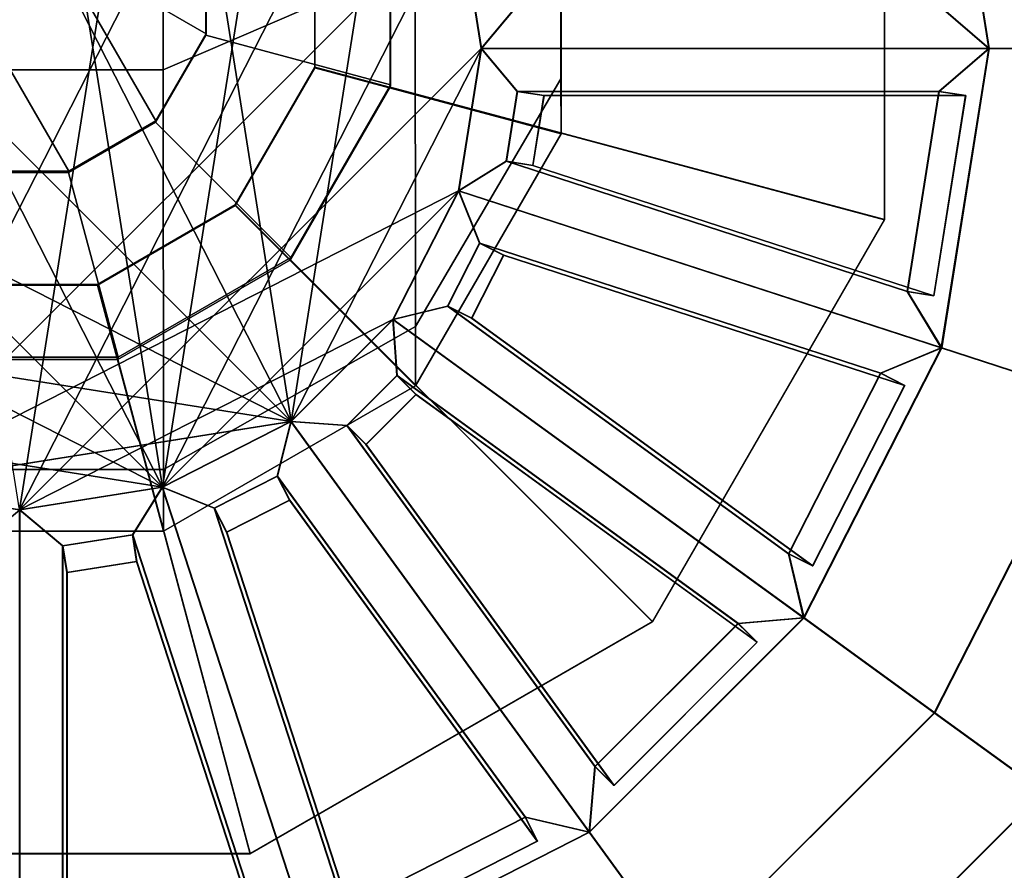
# Model space of a CAD drawing. Units: metres. Extents: x -41.4 to 36.4, y -3.1 to 22.4.
# Drawn here: x -4.9 to -4.4, y -2.1 to -1.7 of the extents above; entities that cross this region are included whole.
import ezdxf

# ---------------------------------------------------------------- set-up
doc = ezdxf.new("R2010")
doc.units = ezdxf.units.M

msp = doc.modelspace()

# ---------------------------------------------------------------- linework, layer by layer
at = {"layer": 'rgtrack'}
for points in [[(-4.63475, -1.572614, 5.358538), (-4.634761, -1.71633, 5.332138), (-4.634865, -1.562822, 4.988667), (-4.634832, -1.453731, 5.085882)], [(-4.634832, -1.453731, -5.085882), (-4.634865, -1.562822, -4.988667), (-4.634761, -1.71633, -5.332138), (-4.63475, -1.572614, -5.358538)], [(-4.707996, -1.502166, 4.730412), (-4.707949, -1.657299, 4.904507), (-4.834499, -1.711847, 4.855937), (-4.83456, -1.556708, 4.681842)], [(-4.83456, -1.556708, -4.681842), (-4.834499, -1.711847, -4.855937), (-4.707949, -1.657299, -4.904507), (-4.707996, -1.502166, -4.730412)], [(-4.83456, -1.556708, 4.681842), (-4.834499, -1.711847, 4.855937), (-4.980619, -1.711847, 4.85598), (-4.980672, -1.556708, 4.681885)], [(-4.980672, -1.556708, -4.681885), (-4.980619, -1.711847, -4.85598), (-4.834499, -1.711847, -4.855937), (-4.83456, -1.556708, -4.681842)], [(-4.634761, -1.71633, 5.332138), (-4.707829, -1.840786, 5.309303), (-4.707949, -1.657299, 4.904507), (-4.634865, -1.562822, 4.988667)], [(-4.634865, -1.562822, -4.988667), (-4.707949, -1.657299, -4.904507), (-4.707829, -1.840786, -5.309303), (-4.634761, -1.71633, -5.332138)], [(-4.634691, -1.597879, 5.56945), (-4.634691, -1.743998, 5.569839), (-4.634761, -1.71633, 5.332138), (-4.63475, -1.572614, 5.358538)], [(-4.63475, -1.572614, -5.358538), (-4.634761, -1.71633, -5.332138), (-4.634691, -1.743998, -5.569839), (-4.634691, -1.597879, -5.56945)], [(-4.758337, -1.631007, 5.56958), (-4.758337, -1.710864, 5.569791), (-4.634691, -1.743998, 5.569839), (-4.634691, -1.597879, 5.56945)], [(-4.634691, -1.597879, -5.56945), (-4.634691, -1.743998, -5.569839), (-4.758337, -1.710864, -5.569791), (-4.758337, -1.631007, -5.56958)], [(-4.707829, -1.840786, 5.309303), (-4.834375, -1.912644, 5.296142), (-4.834499, -1.711847, 4.855937), (-4.707949, -1.657299, 4.904507)], [(-4.707949, -1.657299, -4.904507), (-4.834499, -1.711847, -4.855937), (-4.834375, -1.912644, -5.296142), (-4.707829, -1.840786, -5.309303)], [(-4.834375, -1.912644, 5.296142), (-4.98049, -1.912644, 5.296179), (-4.980619, -1.711847, 4.85598), (-4.834499, -1.711847, 4.855937)], [(-4.834499, -1.711847, -4.855937), (-4.980619, -1.711847, -4.85598), (-4.98049, -1.912644, -5.296179), (-4.834375, -1.912644, -5.296142)], [(-4.758337, -1.710864, 5.569791), (-4.798265, -1.780021, 5.569984), (-4.707749, -1.870539, 5.570195), (-4.634691, -1.743998, 5.569839)], [(-4.634691, -1.743998, -5.569839), (-4.707749, -1.870539, -5.570195), (-4.798265, -1.780021, -5.569984), (-4.758337, -1.710864, -5.569791)], [(-4.634691, -1.743998, 5.569839), (-4.707749, -1.870539, 5.570195), (-4.707829, -1.840786, 5.309303), (-4.634761, -1.71633, 5.332138)], [(-4.634761, -1.71633, -5.332138), (-4.707829, -1.840786, -5.309303), (-4.707749, -1.870539, -5.570195), (-4.634691, -1.743998, -5.569839)], [(-4.798265, -1.780021, 5.569984), (-4.867424, -1.81995, 5.570115), (-4.834295, -1.943596, 5.570428), (-4.707749, -1.870539, 5.570195)], [(-4.707749, -1.870539, -5.570195), (-4.834295, -1.943596, -5.570428), (-4.867424, -1.81995, -5.570115), (-4.798265, -1.780021, -5.569984)], [(-4.867424, -1.81995, 5.570115), (-4.94728, -1.81995, 5.57013), (-4.980409, -1.943596, 5.570471), (-4.834295, -1.943596, 5.570428)], [(-4.834295, -1.943596, -5.570428), (-4.980409, -1.943596, -5.570471), (-4.94728, -1.81995, -5.57013), (-4.867424, -1.81995, -5.570115)], [(-4.707749, -1.870539, 5.570195), (-4.834295, -1.943596, 5.570428), (-4.834375, -1.912644, 5.296142), (-4.707829, -1.840786, 5.309303)], [(-4.707829, -1.840786, -5.309303), (-4.834375, -1.912644, -5.296142), (-4.834295, -1.943596, -5.570428), (-4.707749, -1.870539, -5.570195)], [(-4.834295, -1.943596, 5.570428), (-4.980409, -1.943596, 5.570471), (-4.98049, -1.912644, 5.296179), (-4.834375, -1.912644, 5.296142)], [(-4.834375, -1.912644, -5.296142), (-4.98049, -1.912644, -5.296179), (-4.980409, -1.943596, -5.570471), (-4.834295, -1.943596, -5.570428)]]:
    msp.add_3dface(points, dxfattribs=at)
at = {"layer": 'rgtube'}
for points in [[(-4.47231, -1.554067, 5.686837), (-4.472316, -1.787183, 5.687458), (-4.758311, -1.710599, 5.669997), (-4.758311, -1.630743, 5.669786)], [(-4.758311, -1.630743, -5.669786), (-4.758311, -1.710599, -5.669997), (-4.472316, -1.787183, -5.687458), (-4.47231, -1.554067, -5.686837)], [(-4.720435, -1.620443, 5.727036), (-4.720435, -1.720591, 5.7273), (-4.472305, -1.78708, 5.727397), (-4.472305, -1.553959, 5.726782)], [(-4.472305, -1.553959, -5.726782), (-4.472305, -1.78708, -5.727397), (-4.720435, -1.720591, -5.7273), (-4.720435, -1.620443, -5.727036)], [(-4.472305, -1.553959, 5.726782), (-4.472305, -1.78708, 5.727397), (-4.472316, -1.787183, 5.687458), (-4.47231, -1.554067, 5.686837)], [(-4.47231, -1.554067, -5.686837), (-4.472316, -1.787183, -5.687458), (-4.472305, -1.78708, -5.727397), (-4.472305, -1.553959, -5.726782)], [(-4.881865, -1.762815, 6.431113), (-4.838167, -1.737582, 6.431032), (-4.93233, -1.574488, 6.430633), (-4.93233, -1.762815, 6.431135)], [(-4.812935, -1.693884, 6.430914), (-4.812935, -1.643419, 6.430783), (-4.93233, -1.574488, 6.430633), (-4.838167, -1.737582, 6.431032)], [(-4.812935, -1.643419, -6.430783), (-4.812935, -1.693884, -6.430914), (-4.976033, -1.59972, -6.430714), (-4.838167, -1.59972, -6.430671)], [(-4.838167, -1.737582, -6.431032), (-4.881865, -1.762815, -6.431113), (-4.976033, -1.59972, -6.430714), (-4.812935, -1.693884, -6.430914)], [(-4.93233, -1.762815, -6.431135), (-4.976033, -1.737582, -6.431081), (-4.976033, -1.59972, -6.430714), (-4.881865, -1.762815, -6.431113)], [(-4.813005, -1.644067, 6.187439), (-4.813005, -1.694526, 6.187573), (-4.720311, -1.719457, 6.155207), (-4.720311, -1.619309, 6.154943)], [(-4.720311, -1.619309, -6.154943), (-4.720311, -1.719457, -6.155207), (-4.813005, -1.694526, -6.187573), (-4.813005, -1.644067, -6.187439)], [(-4.720311, -1.619309, 6.154943), (-4.720311, -1.719457, 6.155207), (-4.720435, -1.720591, 5.7273), (-4.720435, -1.620443, 5.727036)], [(-4.720435, -1.620443, -5.727036), (-4.720435, -1.720591, -5.7273), (-4.720311, -1.719457, -6.155207), (-4.720311, -1.619309, -6.154943)], [(-4.758311, -1.630743, 5.669786), (-4.758311, -1.710599, 5.669997), (-4.758337, -1.710864, 5.569791), (-4.758337, -1.631007, 5.56958)], [(-4.758337, -1.631007, -5.56958), (-4.758337, -1.710864, -5.569791), (-4.758311, -1.710599, -5.669997), (-4.758311, -1.630743, -5.669786)], [(-4.812935, -1.643419, 6.430783), (-4.812935, -1.693884, 6.430914), (-4.813005, -1.694526, 6.187573), (-4.813005, -1.644067, 6.187439)], [(-4.813005, -1.644067, -6.187439), (-4.813005, -1.694526, -6.187573), (-4.812935, -1.693884, -6.430914), (-4.812935, -1.643419, -6.430783)], [(-4.812935, -1.693884, 6.430914), (-4.838167, -1.737582, 6.431032), (-4.838237, -1.73823, 6.187693), (-4.813005, -1.694526, 6.187573)], [(-4.813005, -1.694526, -6.187573), (-4.838237, -1.73823, -6.187693), (-4.838167, -1.737582, -6.431032), (-4.812935, -1.693884, -6.430914)], [(-4.813005, -1.694526, 6.187573), (-4.838237, -1.73823, 6.187693), (-4.770381, -1.806183, 6.15545), (-4.720311, -1.719457, 6.155207)], [(-4.720311, -1.719457, -6.155207), (-4.770381, -1.806183, -6.15545), (-4.838237, -1.73823, -6.187693), (-4.813005, -1.694526, -6.187573)], [(-4.758311, -1.710599, 5.669997), (-4.79824, -1.779757, 5.670192), (-4.798265, -1.780021, 5.569984), (-4.758337, -1.710864, 5.569791)], [(-4.758337, -1.710864, -5.569791), (-4.798265, -1.780021, -5.569984), (-4.79824, -1.779757, -5.670192), (-4.758311, -1.710599, -5.669997)], [(-4.472316, -1.787183, 5.687458), (-4.588871, -1.989071, 5.68803), (-4.79824, -1.779757, 5.670192), (-4.758311, -1.710599, 5.669997)], [(-4.758311, -1.710599, -5.669997), (-4.79824, -1.779757, -5.670192), (-4.588871, -1.989071, -5.68803), (-4.472316, -1.787183, -5.687458)], [(-4.720311, -1.719457, 6.155207), (-4.770381, -1.806183, 6.15545), (-4.770506, -1.807317, 5.727543), (-4.720435, -1.720591, 5.7273)], [(-4.720435, -1.720591, -5.7273), (-4.770506, -1.807317, -5.727543), (-4.770381, -1.806183, -6.15545), (-4.720311, -1.719457, -6.155207)], [(-4.720435, -1.720591, 5.7273), (-4.770506, -1.807317, 5.727543), (-4.588861, -1.988963, 5.72797), (-4.472305, -1.78708, 5.727397)], [(-4.472305, -1.78708, -5.727397), (-4.588861, -1.988963, -5.72797), (-4.770506, -1.807317, -5.727543), (-4.720435, -1.720591, -5.7273)], [(-4.838167, -1.737582, 6.431032), (-4.881865, -1.762815, 6.431113), (-4.881936, -1.763463, 6.187774), (-4.838237, -1.73823, 6.187693)], [(-4.838237, -1.73823, -6.187693), (-4.881936, -1.763463, -6.187774), (-4.881865, -1.762815, -6.431113), (-4.838167, -1.737582, -6.431032)], [(-4.838237, -1.73823, 6.187693), (-4.881936, -1.763463, 6.187774), (-4.857109, -1.856254, 6.155606), (-4.770381, -1.806183, 6.15545)], [(-4.770381, -1.806183, -6.15545), (-4.857109, -1.856254, -6.155606), (-4.881936, -1.763463, -6.187774), (-4.838237, -1.73823, -6.187693)], [(-4.881936, -1.763463, 6.187774), (-4.932401, -1.763463, 6.18779), (-4.957251, -1.856254, 6.155639), (-4.857109, -1.856254, 6.155606)], [(-4.857109, -1.856254, -6.155606), (-4.957251, -1.856254, -6.155639), (-4.932401, -1.763463, -6.18779), (-4.881936, -1.763463, -6.187774)], [(-4.881865, -1.762815, 6.431113), (-4.93233, -1.762815, 6.431135), (-4.932401, -1.763463, 6.18779), (-4.881936, -1.763463, 6.187774)], [(-4.881936, -1.763463, -6.187774), (-4.932401, -1.763463, -6.18779), (-4.93233, -1.762815, -6.431135), (-4.881865, -1.762815, -6.431113)], [(-4.79824, -1.779757, 5.670192), (-4.867397, -1.81968, 5.670321), (-4.867424, -1.81995, 5.570115), (-4.798265, -1.780021, 5.569984)], [(-4.798265, -1.780021, -5.569984), (-4.867424, -1.81995, -5.570115), (-4.867397, -1.81968, -5.670321), (-4.79824, -1.779757, -5.670192)], [(-4.588871, -1.989071, 5.68803), (-4.790758, -2.105626, 5.688397), (-4.867397, -1.81968, 5.670321), (-4.79824, -1.779757, 5.670192)], [(-4.79824, -1.779757, -5.670192), (-4.867397, -1.81968, -5.670321), (-4.790758, -2.105626, -5.688397), (-4.588871, -1.989071, -5.68803)], [(-4.472305, -1.78708, 5.727397), (-4.588861, -1.988963, 5.72797), (-4.588871, -1.989071, 5.68803), (-4.472316, -1.787183, 5.687458)], [(-4.472316, -1.787183, -5.687458), (-4.588871, -1.989071, -5.68803), (-4.588861, -1.988963, -5.72797), (-4.472305, -1.78708, -5.727397)], [(-4.770381, -1.806183, 6.15545), (-4.857109, -1.856254, 6.155606), (-4.857237, -1.857388, 5.727705), (-4.770506, -1.807317, 5.727543)], [(-4.770506, -1.807317, -5.727543), (-4.857237, -1.857388, -5.727705), (-4.857109, -1.856254, -6.155606), (-4.770381, -1.806183, -6.15545)], [(-4.770506, -1.807317, 5.727543), (-4.857237, -1.857388, 5.727705), (-4.790747, -2.105523, 5.728337), (-4.588861, -1.988963, 5.72797)], [(-4.588861, -1.988963, -5.72797), (-4.790747, -2.105523, -5.728337), (-4.857237, -1.857388, -5.727705), (-4.770506, -1.807317, -5.727543)], [(-4.790758, -2.105626, 5.688397), (-5.023875, -2.105626, 5.688468), (-4.947248, -1.819685, 5.670342), (-4.867397, -1.81968, 5.670321)], [(-4.867397, -1.81968, -5.670321), (-4.947248, -1.819685, -5.670342), (-5.023875, -2.105626, -5.688468), (-4.790758, -2.105626, -5.688397)], [(-4.867397, -1.81968, 5.670321), (-4.947248, -1.819685, 5.670342), (-4.94728, -1.81995, 5.57013), (-4.867424, -1.81995, 5.570115)], [(-4.867424, -1.81995, -5.570115), (-4.94728, -1.81995, -5.57013), (-4.947248, -1.819685, -5.670342), (-4.867397, -1.81968, -5.670321)], [(-4.857237, -1.857388, 5.727705), (-4.957379, -1.857388, 5.727732), (-5.023864, -2.105523, 5.728407), (-4.790747, -2.105523, 5.728337)], [(-4.790747, -2.105523, -5.728337), (-5.023864, -2.105523, -5.728407), (-4.957379, -1.857388, -5.727732), (-4.857237, -1.857388, -5.727705)], [(-4.857109, -1.856254, 6.155606), (-4.957251, -1.856254, 6.155639), (-4.957379, -1.857388, 5.727732), (-4.857237, -1.857388, 5.727705)], [(-4.857237, -1.857388, -5.727705), (-4.957379, -1.857388, -5.727732), (-4.957251, -1.856254, -6.155639), (-4.857109, -1.856254, -6.155606)], [(-4.588861, -1.988963, 5.72797), (-4.790747, -2.105523, 5.728337), (-4.790758, -2.105626, 5.688397), (-4.588871, -1.989071, 5.68803)], [(-4.588871, -1.989071, -5.68803), (-4.790758, -2.105626, -5.688397), (-4.790747, -2.105523, -5.728337), (-4.588861, -1.988963, -5.72797)], [(-4.790747, -2.105523, 5.728337), (-5.023864, -2.105523, 5.728407), (-5.023875, -2.105626, 5.688468), (-4.790758, -2.105626, 5.688397)], [(-4.790758, -2.105626, -5.688397), (-5.023875, -2.105626, -5.688468), (-5.023864, -2.105523, -5.728407), (-4.790747, -2.105523, -5.728337)]]:
    msp.add_3dface(points, dxfattribs=at)
at = {"layer": 'rrim'}
for points in [[(-4.977993, -1.480778, 6.661539), (-5.042583, -1.513685, 6.66156), (-4.834803, -1.921485, 6.661496), (-4.906401, -1.469437, 6.661518)], [(-4.906579, -1.469437, 6.066854), (-4.834981, -1.480778, 6.066833), (-4.906579, -1.932827, 6.066854), (-4.978172, -1.480778, 6.066876)], [(-4.834981, -1.480778, -6.066833), (-4.906579, -1.469437, -6.066854), (-4.978172, -1.921485, -6.066876), (-4.770391, -1.513685, -6.066817)], [(-4.906401, -1.469437, -6.661518), (-4.834803, -1.480778, -6.661496), (-4.770214, -1.888572, -6.66148), (-4.977993, -1.480778, -6.661539)], [(-4.834803, -1.480778, 6.661496), (-4.906401, -1.469437, 6.661518), (-4.834803, -1.921485, 6.661496), (-4.770214, -1.513685, 6.66148)], [(-5.042583, -1.513685, -6.66156), (-4.977993, -1.480778, -6.661539), (-4.770214, -1.888572, -6.66148), (-5.093843, -1.564945, -6.661577)], [(-4.770391, -1.513685, 6.066817), (-4.719134, -1.564945, 6.066795), (-4.906579, -1.932827, 6.066854), (-4.834981, -1.480778, 6.066833)], [(-4.770214, -1.513685, -6.66148), (-4.718956, -1.564945, -6.661458), (-4.770214, -1.888572, -6.66148), (-4.834803, -1.480778, -6.661496)], [(-5.093843, -1.564945, 6.661577), (-5.126754, -1.629533, 6.661582), (-4.834803, -1.921485, 6.661496), (-5.042583, -1.513685, 6.66156)], [(-4.719134, -1.564945, -6.066795), (-4.770391, -1.513685, -6.066817), (-4.978172, -1.921485, -6.066876), (-4.686221, -1.629533, -6.066791)], [(-4.718956, -1.564945, 6.661458), (-4.770214, -1.513685, 6.66148), (-4.834803, -1.921485, 6.661496), (-4.686043, -1.629533, 6.661452)], [(-4.443858, -1.550778, 6.026171), (-4.366789, -1.525724, 5.850454), (-4.339008, -1.701132, 5.85045), (-4.420047, -1.701132, 6.026165)], [(-4.420047, -1.701132, -6.026165), (-4.339008, -1.701132, -5.85045), (-4.366789, -1.525724, -5.850454), (-4.443858, -1.550778, -6.026171)], [(-4.366486, -1.525724, 6.877599), (-4.443658, -1.550778, 6.701926), (-4.419847, -1.701132, 6.701921), (-4.338705, -1.701132, 6.877594)], [(-4.338705, -1.701132, -6.877594), (-4.419847, -1.701132, -6.701921), (-4.443658, -1.550778, -6.701926), (-4.366486, -1.525724, -6.877599)], [(-4.445064, -1.679534, 6.029605), (-4.460979, -1.579052, 6.029611), (-4.443858, -1.550778, 6.026171), (-4.420047, -1.701132, 6.026165)], [(-4.420047, -1.701132, -6.026165), (-4.443858, -1.550778, -6.026171), (-4.460979, -1.579052, -6.029611), (-4.445064, -1.679534, -6.029605)], [(-4.460775, -1.579052, 6.698497), (-4.444857, -1.679534, 6.698486), (-4.419847, -1.701132, 6.701921), (-4.443658, -1.550778, 6.701926)], [(-4.443658, -1.550778, -6.701926), (-4.419847, -1.701132, -6.701921), (-4.444857, -1.679534, -6.698486), (-4.460775, -1.579052, -6.698497)], [(-5.126754, -1.629533, -6.661582), (-5.093843, -1.564945, -6.661577), (-4.770214, -1.888572, -6.66148), (-5.138092, -1.701132, -6.661582)], [(-4.686221, -1.629533, 6.066791), (-4.67488, -1.701132, 6.066791), (-4.906579, -1.932827, 6.066854), (-4.719134, -1.564945, 6.066795)], [(-4.686043, -1.629533, -6.661452), (-4.674706, -1.701132, -6.661452), (-4.770214, -1.888572, -6.66148), (-4.718956, -1.564945, -6.661458)], [(-5.138092, -1.701132, 6.661582), (-5.126754, -1.77273, 6.661582), (-4.834803, -1.921485, 6.661496), (-5.126754, -1.629533, 6.661582)], [(-4.67488, -1.701132, -6.066791), (-4.686221, -1.629533, -6.066791), (-4.978172, -1.921485, -6.066876), (-4.686221, -1.77273, -6.066791)], [(-4.674706, -1.701132, 6.661452), (-4.686043, -1.629533, 6.661452), (-4.834803, -1.921485, 6.661496), (-4.686043, -1.77273, 6.661452)], [(-4.662267, -1.644455, 6.063344), (-4.656711, -1.679534, 6.06335), (-4.67488, -1.701132, 6.066791), (-4.686221, -1.629533, 6.066791)], [(-4.686221, -1.629533, -6.066791), (-4.67488, -1.701132, -6.066791), (-4.656711, -1.679534, -6.06335), (-4.662267, -1.644455, -6.063344)], [(-4.656532, -1.679534, 6.664882), (-4.662089, -1.644455, 6.664882), (-4.686043, -1.629533, 6.661452), (-4.674706, -1.701132, 6.661452)], [(-4.674706, -1.701132, -6.661452), (-4.686043, -1.629533, -6.661452), (-4.662089, -1.644455, -6.664882), (-4.656532, -1.679534, -6.664882)], [(-4.656711, -1.679534, 6.06335), (-4.445064, -1.679534, 6.029605), (-4.420047, -1.701132, 6.026165), (-4.67488, -1.701132, 6.066791)], [(-4.67488, -1.701132, -6.066791), (-4.420047, -1.701132, -6.026165), (-4.445064, -1.679534, -6.029605), (-4.656711, -1.679534, -6.06335)], [(-4.444857, -1.679534, 6.698486), (-4.656532, -1.679534, 6.664882), (-4.674706, -1.701132, 6.661452), (-4.419847, -1.701132, 6.701921)], [(-4.419847, -1.701132, -6.701921), (-4.674706, -1.701132, -6.661452), (-4.656532, -1.679534, -6.664882), (-4.444857, -1.679534, -6.698486)], [(-5.126754, -1.77273, -6.661582), (-5.138092, -1.701132, -6.661582), (-4.770214, -1.888572, -6.66148), (-5.093843, -1.837319, -6.661577)], [(-4.686221, -1.77273, 6.066791), (-4.719134, -1.837319, 6.066795), (-4.906579, -1.932827, 6.066854), (-4.67488, -1.701132, 6.066791)], [(-4.686043, -1.77273, -6.661452), (-4.718956, -1.837319, -6.661458), (-4.770214, -1.888572, -6.66148), (-4.674706, -1.701132, -6.661452)], [(-4.656711, -1.722729, 6.06335), (-4.662267, -1.757802, 6.063344), (-4.686221, -1.77273, 6.066791), (-4.67488, -1.701132, 6.066791)], [(-4.67488, -1.701132, -6.066791), (-4.686221, -1.77273, -6.066791), (-4.662267, -1.757802, -6.063344), (-4.656711, -1.722729, -6.06335)], [(-4.662089, -1.757802, 6.664882), (-4.656532, -1.722729, 6.664882), (-4.674706, -1.701132, 6.661452), (-4.686043, -1.77273, 6.661452)], [(-4.686043, -1.77273, -6.661452), (-4.674706, -1.701132, -6.661452), (-4.656532, -1.722729, -6.664882), (-4.662089, -1.757802, -6.664882)], [(-4.445064, -1.722729, 6.029605), (-4.656711, -1.722729, 6.06335), (-4.67488, -1.701132, 6.066791), (-4.420047, -1.701132, 6.026165)], [(-4.420047, -1.701132, -6.026165), (-4.67488, -1.701132, -6.066791), (-4.656711, -1.722729, -6.06335), (-4.445064, -1.722729, -6.029605)], [(-4.656532, -1.722729, 6.664882), (-4.444857, -1.722729, 6.698486), (-4.419847, -1.701132, 6.701921), (-4.674706, -1.701132, 6.661452)], [(-4.674706, -1.701132, -6.661452), (-4.419847, -1.701132, -6.701921), (-4.444857, -1.722729, -6.698486), (-4.656532, -1.722729, -6.664882)], [(-4.460979, -1.823212, 6.029611), (-4.445064, -1.722729, 6.029605), (-4.420047, -1.701132, 6.026165), (-4.443858, -1.85148, 6.026171)], [(-4.443858, -1.85148, -6.026171), (-4.420047, -1.701132, -6.026165), (-4.445064, -1.722729, -6.029605), (-4.460979, -1.823212, -6.029611)], [(-4.444857, -1.722729, 6.698486), (-4.460775, -1.823212, 6.698497), (-4.443658, -1.85148, 6.701926), (-4.419847, -1.701132, 6.701921)], [(-4.419847, -1.701132, -6.701921), (-4.443658, -1.85148, -6.701926), (-4.460775, -1.823212, -6.698497), (-4.444857, -1.722729, -6.698486)], [(-4.420047, -1.701132, 6.026165), (-4.339008, -1.701132, 5.85045), (-4.366789, -1.876539, 5.850454), (-4.443858, -1.85148, 6.026171)], [(-4.443858, -1.85148, -6.026171), (-4.366789, -1.876539, -5.850454), (-4.339008, -1.701132, -5.85045), (-4.420047, -1.701132, -6.026165)], [(-4.338705, -1.701132, 6.877594), (-4.419847, -1.701132, 6.701921), (-4.443658, -1.85148, 6.701926), (-4.366486, -1.876539, 6.877599)], [(-4.366486, -1.876539, -6.877599), (-4.443658, -1.85148, -6.701926), (-4.419847, -1.701132, -6.701921), (-4.338705, -1.701132, -6.877594)], [(-4.643397, -1.72483, 6.146863), (-4.648955, -1.759909, 6.146868), (-4.662267, -1.757802, 6.063344), (-4.656711, -1.722729, 6.06335)], [(-4.656711, -1.722729, -6.06335), (-4.662267, -1.757802, -6.063344), (-4.648955, -1.759909, -6.146868), (-4.643397, -1.72483, -6.146863)], [(-4.648825, -1.759909, 6.581359), (-4.643267, -1.72483, 6.581353), (-4.656532, -1.722729, 6.664882), (-4.662089, -1.757802, 6.664882)], [(-4.662089, -1.757802, -6.664882), (-4.656532, -1.722729, -6.664882), (-4.643267, -1.72483, -6.581353), (-4.648825, -1.759909, -6.581359)], [(-4.431749, -1.72483, 6.113129), (-4.643397, -1.72483, 6.146863), (-4.656711, -1.722729, 6.06335), (-4.445064, -1.722729, 6.029605)], [(-4.445064, -1.722729, -6.029605), (-4.656711, -1.722729, -6.06335), (-4.643397, -1.72483, -6.146863), (-4.431749, -1.72483, -6.113129)], [(-4.643267, -1.72483, 6.581353), (-4.4316, -1.72483, 6.614968), (-4.444857, -1.722729, 6.698486), (-4.656532, -1.722729, 6.664882)], [(-4.656532, -1.722729, -6.664882), (-4.444857, -1.722729, -6.698486), (-4.4316, -1.72483, -6.614968), (-4.643267, -1.72483, -6.581353)], [(-4.447667, -1.825313, 6.113134), (-4.648955, -1.759909, 6.146868), (-4.643397, -1.72483, 6.146863), (-4.431749, -1.72483, 6.113129)], [(-4.431749, -1.72483, -6.113129), (-4.643397, -1.72483, -6.146863), (-4.648955, -1.759909, -6.146868), (-4.447667, -1.825313, -6.113134)], [(-4.648825, -1.759909, 6.581359), (-4.44751, -1.825313, 6.614973), (-4.4316, -1.72483, 6.614968), (-4.643267, -1.72483, 6.581353)], [(-4.643267, -1.72483, -6.581353), (-4.4316, -1.72483, -6.614968), (-4.44751, -1.825313, -6.614973), (-4.648825, -1.759909, -6.581359)], [(-4.447667, -1.825313, 6.113134), (-4.431749, -1.72483, 6.113129), (-4.445064, -1.722729, 6.029605), (-4.460979, -1.823212, 6.029611)], [(-4.460979, -1.823212, -6.029611), (-4.445064, -1.722729, -6.029605), (-4.431749, -1.72483, -6.113129), (-4.447667, -1.825313, -6.113134)], [(-4.4316, -1.72483, 6.614968), (-4.44751, -1.825313, 6.614973), (-4.460775, -1.823212, 6.698497), (-4.444857, -1.722729, 6.698486)], [(-4.444857, -1.722729, -6.698486), (-4.460775, -1.823212, -6.698497), (-4.44751, -1.825313, -6.614973), (-4.4316, -1.72483, -6.614968)], [(-4.662267, -1.757802, 6.063344), (-4.460979, -1.823212, 6.029611), (-4.443858, -1.85148, 6.026171), (-4.686221, -1.77273, 6.066791)], [(-4.686221, -1.77273, -6.066791), (-4.443858, -1.85148, -6.026171), (-4.460979, -1.823212, -6.029611), (-4.662267, -1.757802, -6.063344)], [(-4.460775, -1.823212, 6.698497), (-4.662089, -1.757802, 6.664882), (-4.686043, -1.77273, 6.661452), (-4.443658, -1.85148, 6.701926)], [(-4.443658, -1.85148, -6.701926), (-4.686043, -1.77273, -6.661452), (-4.662089, -1.757802, -6.664882), (-4.460775, -1.823212, -6.698497)], [(-4.648955, -1.759909, 6.146868), (-4.447667, -1.825313, 6.113134), (-4.460979, -1.823212, 6.029611), (-4.662267, -1.757802, 6.063344)], [(-4.662267, -1.757802, -6.063344), (-4.460979, -1.823212, -6.029611), (-4.447667, -1.825313, -6.113134), (-4.648955, -1.759909, -6.146868)], [(-4.44751, -1.825313, 6.614973), (-4.648825, -1.759909, 6.581359), (-4.662089, -1.757802, 6.664882), (-4.460775, -1.823212, 6.698497)], [(-4.460775, -1.823212, -6.698497), (-4.662089, -1.757802, -6.664882), (-4.648825, -1.759909, -6.581359), (-4.44751, -1.825313, -6.614973)], [(-5.093843, -1.837319, 6.661577), (-5.042583, -1.888572, 6.66156), (-4.834803, -1.921485, 6.661496), (-5.126754, -1.77273, 6.661582)], [(-4.719134, -1.837319, -6.066795), (-4.686221, -1.77273, -6.066791), (-4.978172, -1.921485, -6.066876), (-4.770391, -1.888572, -6.066817)], [(-4.718956, -1.837319, 6.661458), (-4.686043, -1.77273, 6.661452), (-4.834803, -1.921485, 6.661496), (-4.770214, -1.888572, 6.66148)], [(-4.675614, -1.798881, 6.063355), (-4.691735, -1.830524, 6.063355), (-4.719134, -1.837319, 6.066795), (-4.686221, -1.77273, 6.066791)], [(-4.686221, -1.77273, -6.066791), (-4.719134, -1.837319, -6.066795), (-4.691735, -1.830524, -6.063355), (-4.675614, -1.798881, -6.063355)], [(-4.691557, -1.830524, 6.664887), (-4.675436, -1.798881, 6.664887), (-4.686043, -1.77273, 6.661452), (-4.718956, -1.837319, 6.661458)], [(-4.718956, -1.837319, -6.661458), (-4.686043, -1.77273, -6.661452), (-4.675436, -1.798881, -6.664887), (-4.691557, -1.830524, -6.664887)], [(-4.474325, -1.86429, 6.029622), (-4.675614, -1.798881, 6.063355), (-4.686221, -1.77273, 6.066791), (-4.443858, -1.85148, 6.026171)], [(-4.443858, -1.85148, -6.026171), (-4.686221, -1.77273, -6.066791), (-4.675614, -1.798881, -6.063355), (-4.474325, -1.86429, -6.029622)], [(-4.675436, -1.798881, 6.664887), (-4.474125, -1.86429, 6.698497), (-4.443658, -1.85148, 6.701926), (-4.686043, -1.77273, 6.661452)], [(-4.686043, -1.77273, -6.661452), (-4.443658, -1.85148, -6.701926), (-4.474125, -1.86429, -6.698497), (-4.675436, -1.798881, -6.664887)], [(-4.663601, -1.804989, 6.146868), (-4.679723, -1.836633, 6.146873), (-4.691735, -1.830524, 6.063355), (-4.675614, -1.798881, 6.063355)], [(-4.675614, -1.798881, -6.063355), (-4.691735, -1.830524, -6.063355), (-4.679723, -1.836633, -6.146873), (-4.663601, -1.804989, -6.146868)], [(-4.679595, -1.836633, 6.581364), (-4.663473, -1.804989, 6.581359), (-4.675436, -1.798881, 6.664887), (-4.691557, -1.830524, 6.664887)], [(-4.691557, -1.830524, -6.664887), (-4.675436, -1.798881, -6.664887), (-4.663473, -1.804989, -6.581359), (-4.679595, -1.836633, -6.581364)], [(-4.462313, -1.870399, 6.113134), (-4.663601, -1.804989, 6.146868), (-4.675614, -1.798881, 6.063355), (-4.474325, -1.86429, 6.029622)], [(-4.474325, -1.86429, -6.029622), (-4.675614, -1.798881, -6.063355), (-4.663601, -1.804989, -6.146868), (-4.462313, -1.870399, -6.113134)], [(-4.663473, -1.804989, 6.581359), (-4.462162, -1.870399, 6.614973), (-4.474125, -1.86429, 6.698497), (-4.675436, -1.798881, 6.664887)], [(-4.675436, -1.798881, -6.664887), (-4.474125, -1.86429, -6.698497), (-4.462162, -1.870399, -6.614973), (-4.663473, -1.804989, -6.581359)], [(-4.508496, -1.961046, 6.113145), (-4.679723, -1.836633, 6.146873), (-4.663601, -1.804989, 6.146868), (-4.462313, -1.870399, 6.113134)], [(-4.462313, -1.870399, -6.113134), (-4.663601, -1.804989, -6.146868), (-4.679723, -1.836633, -6.146873), (-4.508496, -1.961046, -6.113145)], [(-4.679595, -1.836633, 6.581364), (-4.508344, -1.961046, 6.614984), (-4.462162, -1.870399, 6.614973), (-4.663473, -1.804989, 6.581359)], [(-4.663473, -1.804989, -6.581359), (-4.462162, -1.870399, -6.614973), (-4.508344, -1.961046, -6.614984), (-4.679595, -1.836633, -6.581364)], [(-4.691735, -1.830524, 6.063355), (-4.520513, -1.954938, 6.029633), (-4.512968, -1.98711, 6.026192), (-4.719134, -1.837319, 6.066795)], [(-4.719134, -1.837319, -6.066795), (-4.512968, -1.98711, -6.026192), (-4.520513, -1.954938, -6.029633), (-4.691735, -1.830524, -6.063355)], [(-4.520313, -1.954938, 6.698513), (-4.691557, -1.830524, 6.664887), (-4.718956, -1.837319, 6.661458), (-4.512768, -1.98711, 6.701948)], [(-4.512768, -1.98711, -6.701948), (-4.718956, -1.837319, -6.661458), (-4.691557, -1.830524, -6.664887), (-4.520313, -1.954938, -6.698513)], [(-4.679723, -1.836633, 6.146873), (-4.508496, -1.961046, 6.113145), (-4.520513, -1.954938, 6.029633), (-4.691735, -1.830524, 6.063355)], [(-4.691735, -1.830524, -6.063355), (-4.520513, -1.954938, -6.029633), (-4.508496, -1.961046, -6.113145), (-4.679723, -1.836633, -6.146873)], [(-4.508344, -1.961046, 6.614984), (-4.679595, -1.836633, 6.581364), (-4.691557, -1.830524, 6.664887), (-4.520313, -1.954938, 6.698513)], [(-4.520313, -1.954938, -6.698513), (-4.691557, -1.830524, -6.664887), (-4.679595, -1.836633, -6.581364), (-4.508344, -1.961046, -6.614984)], [(-5.042583, -1.888572, -6.66156), (-5.093843, -1.837319, -6.661577), (-4.770214, -1.888572, -6.66148), (-4.977993, -1.921485, -6.661539)], [(-4.770391, -1.888572, 6.066817), (-4.834981, -1.921485, 6.066833), (-4.906579, -1.932827, 6.066854), (-4.719134, -1.837319, 6.066795)], [(-4.717124, -1.865473, 6.06336), (-4.742239, -1.890582, 6.063372), (-4.770391, -1.888572, 6.066817), (-4.719134, -1.837319, 6.066795)], [(-4.719134, -1.837319, -6.066795), (-4.770391, -1.888572, -6.066817), (-4.742239, -1.890582, -6.063372), (-4.717124, -1.865473, -6.06336)], [(-4.74206, -1.890582, 6.664904), (-4.716945, -1.865473, 6.664899), (-4.718956, -1.837319, 6.661458), (-4.770214, -1.888572, 6.66148)], [(-4.770214, -1.888572, -6.66148), (-4.718956, -1.837319, -6.661458), (-4.716945, -1.865473, -6.664899), (-4.74206, -1.890582, -6.664904)], [(-4.545901, -1.989881, 6.029637), (-4.717124, -1.865473, 6.06336), (-4.719134, -1.837319, 6.066795), (-4.512968, -1.98711, 6.026192)], [(-4.512968, -1.98711, -6.026192), (-4.719134, -1.837319, -6.066795), (-4.717124, -1.865473, -6.06336), (-4.545901, -1.989881, -6.029637)], [(-4.716945, -1.865473, 6.664899), (-4.545697, -1.989881, 6.698519), (-4.512768, -1.98711, 6.701948), (-4.718956, -1.837319, 6.661458)], [(-4.718956, -1.837319, -6.661458), (-4.512768, -1.98711, -6.701948), (-4.545697, -1.989881, -6.698519), (-4.716945, -1.865473, -6.664899)], [(-4.520513, -1.954938, 6.029633), (-4.474325, -1.86429, 6.029622), (-4.443858, -1.85148, 6.026171), (-4.512968, -1.98711, 6.026192)], [(-4.512968, -1.98711, -6.026192), (-4.443858, -1.85148, -6.026171), (-4.474325, -1.86429, -6.029622), (-4.520513, -1.954938, -6.029633)], [(-4.474125, -1.86429, 6.698497), (-4.520313, -1.954938, 6.698513), (-4.512768, -1.98711, 6.701948), (-4.443658, -1.85148, 6.701926)], [(-4.443658, -1.85148, -6.701926), (-4.512768, -1.98711, -6.701948), (-4.520313, -1.954938, -6.698513), (-4.474125, -1.86429, -6.698497)], [(-4.443858, -1.85148, 6.026171), (-4.366789, -1.876539, 5.850454), (-4.447413, -2.034778, 5.850482), (-4.512968, -1.98711, 6.026192)], [(-4.512968, -1.98711, -6.026192), (-4.447413, -2.034778, -5.850482), (-4.366789, -1.876539, -5.850454), (-4.443858, -1.85148, -6.026171)], [(-4.366486, -1.876539, 6.877599), (-4.443658, -1.85148, 6.701926), (-4.512768, -1.98711, 6.701948), (-4.447115, -2.034778, 6.877626)], [(-4.447115, -2.034778, -6.877626), (-4.512768, -1.98711, -6.701948), (-4.443658, -1.85148, -6.701926), (-4.366486, -1.876539, -6.877599)], [(-4.707585, -1.874984, 6.146884), (-4.732699, -1.900098, 6.14689), (-4.742239, -1.890582, 6.063372), (-4.717124, -1.865473, 6.06336)], [(-4.717124, -1.865473, -6.06336), (-4.742239, -1.890582, -6.063372), (-4.732699, -1.900098, -6.14689), (-4.707585, -1.874984, -6.146884)], [(-4.732571, -1.900098, 6.58138), (-4.707457, -1.874984, 6.581369), (-4.716945, -1.865473, 6.664899), (-4.74206, -1.890582, 6.664904)], [(-4.74206, -1.890582, -6.664904), (-4.716945, -1.865473, -6.664899), (-4.707457, -1.874984, -6.581369), (-4.732571, -1.900098, -6.58138)], [(-4.536359, -1.999397, 6.113156), (-4.707585, -1.874984, 6.146884), (-4.717124, -1.865473, 6.06336), (-4.545901, -1.989881, 6.029637)], [(-4.545901, -1.989881, -6.029637), (-4.717124, -1.865473, -6.06336), (-4.707585, -1.874984, -6.146884), (-4.536359, -1.999397, -6.113156)], [(-4.707457, -1.874984, 6.581369), (-4.536207, -1.999397, 6.614995), (-4.545697, -1.989881, 6.698519), (-4.716945, -1.865473, 6.664899)], [(-4.716945, -1.865473, -6.664899), (-4.545697, -1.989881, -6.698519), (-4.536207, -1.999397, -6.614995), (-4.707457, -1.874984, -6.581369)], [(-4.508496, -1.961046, 6.113145), (-4.462313, -1.870399, 6.113134), (-4.474325, -1.86429, 6.029622), (-4.520513, -1.954938, 6.029633)], [(-4.520513, -1.954938, -6.029633), (-4.474325, -1.86429, -6.029622), (-4.462313, -1.870399, -6.113134), (-4.508496, -1.961046, -6.113145)], [(-4.462162, -1.870399, 6.614973), (-4.508344, -1.961046, 6.614984), (-4.520313, -1.954938, 6.698513), (-4.474125, -1.86429, 6.698497)], [(-4.474125, -1.86429, -6.698497), (-4.520313, -1.954938, -6.698513), (-4.508344, -1.961046, -6.614984), (-4.462162, -1.870399, -6.614973)], [(-4.608304, -2.071331, 6.113177), (-4.732699, -1.900098, 6.14689), (-4.707585, -1.874984, 6.146884), (-4.536359, -1.999397, 6.113156)], [(-4.536359, -1.999397, -6.113156), (-4.707585, -1.874984, -6.146884), (-4.732699, -1.900098, -6.14689), (-4.608304, -2.071331, -6.113177)], [(-4.732571, -1.900098, 6.58138), (-4.608147, -2.071331, 6.615016), (-4.536207, -1.999397, 6.614995), (-4.707457, -1.874984, 6.581369)], [(-4.707457, -1.874984, -6.581369), (-4.536207, -1.999397, -6.614995), (-4.608147, -2.071331, -6.615016), (-4.732571, -1.900098, -6.58138)], [(-4.366789, -1.876539, 5.850454), (-4.30252, -1.897419, 5.850439), (-4.392746, -2.074496, 5.850466), (-4.447413, -2.034778, 5.850482)], [(-4.447413, -2.034778, -5.850482), (-4.392746, -2.074496, -5.850466), (-4.30252, -1.897419, -5.850439), (-4.366789, -1.876539, -5.850454)], [(-4.302222, -1.897419, 6.877583), (-4.366486, -1.876539, 6.877599), (-4.447115, -2.034778, 6.877626), (-4.392444, -2.074496, 6.877609)], [(-4.392444, -2.074496, -6.877609), (-4.447115, -2.034778, -6.877626), (-4.366486, -1.876539, -6.877599), (-4.302222, -1.897419, -6.877583)], [(-4.977993, -1.921485, 6.661539), (-4.906401, -1.932827, 6.661518), (-4.834803, -1.921485, 6.661496), (-5.042583, -1.888572, 6.66156)], [(-4.834981, -1.921485, -6.066833), (-4.770391, -1.888572, -6.066817), (-4.978172, -1.921485, -6.066876), (-4.906579, -1.932827, -6.066854)], [(-4.906401, -1.932827, -6.661518), (-4.977993, -1.921485, -6.661539), (-4.770214, -1.888572, -6.66148), (-4.834803, -1.921485, -6.661496)], [(-4.777182, -1.915971, 6.063382), (-4.808825, -1.932098, 6.063388), (-4.834981, -1.921485, 6.066833), (-4.770391, -1.888572, 6.066817)], [(-4.770391, -1.888572, -6.066817), (-4.834981, -1.921485, -6.066833), (-4.808825, -1.932098, -6.063388), (-4.777182, -1.915971, -6.063382)], [(-4.808647, -1.932098, 6.664926), (-4.777003, -1.915971, 6.664914), (-4.770214, -1.888572, 6.66148), (-4.834803, -1.921485, 6.661496)], [(-4.834803, -1.921485, -6.661496), (-4.770214, -1.888572, -6.66148), (-4.777003, -1.915971, -6.664914), (-4.808647, -1.932098, -6.664926)], [(-4.652783, -2.087209, 6.02967), (-4.777182, -1.915971, 6.063382), (-4.770391, -1.888572, 6.066817), (-4.620605, -2.094754, 6.026224)], [(-4.620605, -2.094754, -6.026224), (-4.770391, -1.888572, -6.066817), (-4.777182, -1.915971, -6.063382), (-4.652783, -2.087209, -6.02967)], [(-4.777003, -1.915971, 6.664914), (-4.652579, -2.087209, 6.69855), (-4.620406, -2.094754, 6.701981), (-4.770214, -1.888572, 6.66148)], [(-4.770214, -1.888572, -6.66148), (-4.620406, -2.094754, -6.701981), (-4.652579, -2.087209, -6.69855), (-4.777003, -1.915971, -6.664914)], [(-4.742239, -1.890582, 6.063372), (-4.617841, -2.06182, 6.029659), (-4.620605, -2.094754, 6.026224), (-4.770391, -1.888572, 6.066817)], [(-4.770391, -1.888572, -6.066817), (-4.620605, -2.094754, -6.026224), (-4.617841, -2.06182, -6.029659), (-4.742239, -1.890582, -6.063372)], [(-4.617636, -2.06182, 6.69854), (-4.74206, -1.890582, 6.664904), (-4.770214, -1.888572, 6.66148), (-4.620406, -2.094754, 6.701981)], [(-4.620406, -2.094754, -6.701981), (-4.770214, -1.888572, -6.66148), (-4.74206, -1.890582, -6.664904), (-4.617636, -2.06182, -6.69854)], [(-4.732699, -1.900098, 6.14689), (-4.608304, -2.071331, 6.113177), (-4.617841, -2.06182, 6.029659), (-4.742239, -1.890582, 6.063372)], [(-4.742239, -1.890582, -6.063372), (-4.617841, -2.06182, -6.029659), (-4.608304, -2.071331, -6.113177), (-4.732699, -1.900098, -6.14689)], [(-4.608147, -2.071331, 6.615016), (-4.732571, -1.900098, 6.58138), (-4.74206, -1.890582, 6.664904), (-4.617636, -2.06182, 6.69854)], [(-4.617636, -2.06182, -6.69854), (-4.74206, -1.890582, -6.664904), (-4.732571, -1.900098, -6.58138), (-4.608147, -2.071331, -6.615016)], [(-4.771052, -1.927961, 6.1469), (-4.802695, -1.944082, 6.146906), (-4.808825, -1.932098, 6.063388), (-4.777182, -1.915971, 6.063382)], [(-4.777182, -1.915971, -6.063382), (-4.808825, -1.932098, -6.063388), (-4.802695, -1.944082, -6.146906), (-4.771052, -1.927961, -6.1469)], [(-4.802566, -1.944082, 6.581402), (-4.770922, -1.927961, 6.581391), (-4.777003, -1.915971, 6.664914), (-4.808647, -1.932098, 6.664926)], [(-4.808647, -1.932098, -6.664926), (-4.777003, -1.915971, -6.664914), (-4.770922, -1.927961, -6.581391), (-4.802566, -1.944082, -6.581402)], [(-4.646649, -2.099194, 6.113189), (-4.771052, -1.927961, 6.1469), (-4.777182, -1.915971, 6.063382), (-4.652783, -2.087209, 6.02967)], [(-4.652783, -2.087209, -6.02967), (-4.777182, -1.915971, -6.063382), (-4.771052, -1.927961, -6.1469), (-4.646649, -2.099194, -6.113189)], [(-4.770922, -1.927961, 6.581391), (-4.646503, -2.099194, 6.615027), (-4.652579, -2.087209, 6.69855), (-4.777003, -1.915971, 6.664914)], [(-4.777003, -1.915971, -6.664914), (-4.652579, -2.087209, -6.69855), (-4.646503, -2.099194, -6.615027), (-4.770922, -1.927961, -6.581391)], [(-4.963071, -1.945443, 6.664968), (-4.927993, -1.951001, 6.664958), (-4.906401, -1.932827, 6.661518), (-4.977993, -1.921485, 6.661539)], [(-4.977993, -1.921485, -6.661539), (-4.906401, -1.932827, -6.661518), (-4.927993, -1.951001, -6.664958), (-4.963071, -1.945443, -6.664968)], [(-4.849904, -1.945443, 6.063404), (-4.884982, -1.951001, 6.063415), (-4.906579, -1.932827, 6.066854), (-4.834981, -1.921485, 6.066833)], [(-4.834981, -1.921485, -6.066833), (-4.906579, -1.932827, -6.066854), (-4.884982, -1.951001, -6.063415), (-4.849904, -1.945443, -6.063404)], [(-4.884804, -1.951001, 6.664947), (-4.849726, -1.945443, 6.664936), (-4.834803, -1.921485, 6.661496), (-4.906401, -1.932827, 6.661518)], [(-4.906401, -1.932827, -6.661518), (-4.834803, -1.921485, -6.661496), (-4.849726, -1.945443, -6.664936), (-4.884804, -1.951001, -6.664947)], [(-4.78451, -2.146742, 6.029714), (-4.849904, -1.945443, 6.063404), (-4.834981, -1.921485, 6.066833), (-4.756236, -2.163858, 6.026268)], [(-4.756236, -2.163858, -6.026268), (-4.834981, -1.921485, -6.066833), (-4.849904, -1.945443, -6.063404), (-4.78451, -2.146742, -6.029714)], [(-4.849726, -1.945443, 6.664936), (-4.784309, -2.146742, 6.698594), (-4.756036, -2.163858, 6.702024), (-4.834803, -1.921485, 6.661496)], [(-4.834803, -1.921485, -6.661496), (-4.756036, -2.163858, -6.702024), (-4.784309, -2.146742, -6.698594), (-4.849726, -1.945443, -6.664936)], [(-4.808825, -1.932098, 6.063388), (-4.743431, -2.133397, 6.029697), (-4.756236, -2.163858, 6.026268), (-4.834981, -1.921485, 6.066833)], [(-4.834981, -1.921485, -6.066833), (-4.756236, -2.163858, -6.026268), (-4.743431, -2.133397, -6.029697), (-4.808825, -1.932098, -6.063388)], [(-4.743227, -2.133397, 6.698578), (-4.808647, -1.932098, 6.664926), (-4.834803, -1.921485, 6.661496), (-4.756036, -2.163858, 6.702024)], [(-4.756036, -2.163858, -6.702024), (-4.834803, -1.921485, -6.661496), (-4.808647, -1.932098, -6.664926), (-4.743227, -2.133397, -6.698578)], [(-4.802695, -1.944082, 6.146906), (-4.737297, -2.145381, 6.113215), (-4.743431, -2.133397, 6.029697), (-4.808825, -1.932098, 6.063388)], [(-4.808825, -1.932098, -6.063388), (-4.743431, -2.133397, -6.029697), (-4.737297, -2.145381, -6.113215), (-4.802695, -1.944082, -6.146906)], [(-4.737145, -2.145381, 6.615054), (-4.802566, -1.944082, 6.581402), (-4.808647, -1.932098, 6.664926), (-4.743227, -2.133397, 6.698578)], [(-4.743227, -2.133397, -6.698578), (-4.808647, -1.932098, -6.664926), (-4.802566, -1.944082, -6.581402), (-4.737145, -2.145381, -6.615054)], [(-4.737297, -2.145381, 6.113215), (-4.802695, -1.944082, 6.146906), (-4.771052, -1.927961, 6.1469), (-4.646649, -2.099194, 6.113189)], [(-4.646649, -2.099194, -6.113189), (-4.771052, -1.927961, -6.1469), (-4.802695, -1.944082, -6.146906), (-4.737297, -2.145381, -6.113215)], [(-4.802566, -1.944082, 6.581402), (-4.737145, -2.145381, 6.615054), (-4.646503, -2.099194, 6.615027), (-4.770922, -1.927961, 6.581391)], [(-4.770922, -1.927961, -6.581391), (-4.646503, -2.099194, -6.615027), (-4.737145, -2.145381, -6.615054), (-4.802566, -1.944082, -6.581402)], [(-4.927993, -1.951001, 6.664958), (-4.927982, -2.162659, 6.698632), (-4.90639, -2.187675, 6.702062), (-4.906401, -1.932827, 6.661518)], [(-4.906401, -1.932827, -6.661518), (-4.90639, -2.187675, -6.702062), (-4.927982, -2.162659, -6.698632), (-4.927993, -1.951001, -6.664958)], [(-4.884982, -1.951001, 6.063415), (-4.884993, -2.162659, 6.02974), (-4.90659, -2.187675, 6.026311), (-4.906579, -1.932827, 6.066854)], [(-4.906579, -1.932827, -6.066854), (-4.90659, -2.187675, -6.026311), (-4.884993, -2.162659, -6.02974), (-4.884982, -1.951001, -6.063415)], [(-4.884793, -2.162659, 6.698621), (-4.884804, -1.951001, 6.664947), (-4.906401, -1.932827, 6.661518), (-4.90639, -2.187675, 6.702062)], [(-4.90639, -2.187675, -6.702062), (-4.906401, -1.932827, -6.661518), (-4.884804, -1.951001, -6.664947), (-4.884793, -2.162659, -6.698621)], [(-4.847775, -1.958729, 6.146927), (-4.882853, -1.964287, 6.146933), (-4.884982, -1.951001, 6.063415), (-4.849904, -1.945443, 6.063404)], [(-4.849904, -1.945443, -6.063404), (-4.884982, -1.951001, -6.063415), (-4.882853, -1.964287, -6.146933), (-4.847775, -1.958729, -6.146927)], [(-4.882725, -1.964287, 6.581424), (-4.847646, -1.958729, 6.581418), (-4.849726, -1.945443, 6.664936), (-4.884804, -1.951001, 6.664947)], [(-4.884804, -1.951001, -6.664947), (-4.849726, -1.945443, -6.664936), (-4.847646, -1.958729, -6.581418), (-4.882725, -1.964287, -6.581424)], [(-4.782383, -2.160028, 6.113226), (-4.847775, -1.958729, 6.146927), (-4.849904, -1.945443, 6.063404), (-4.78451, -2.146742, 6.029714)], [(-4.78451, -2.146742, -6.029714), (-4.849904, -1.945443, -6.063404), (-4.847775, -1.958729, -6.146927), (-4.782383, -2.160028, -6.113226)], [(-4.847646, -1.958729, 6.581418), (-4.782226, -2.160028, 6.615066), (-4.784309, -2.146742, 6.698594), (-4.849726, -1.945443, 6.664936)], [(-4.849726, -1.945443, -6.664936), (-4.784309, -2.146742, -6.698594), (-4.782226, -2.160028, -6.615066), (-4.847646, -1.958729, -6.581418)], [(-4.882853, -1.964287, 6.146933), (-4.88286, -2.175945, 6.113258), (-4.884993, -2.162659, 6.02974), (-4.884982, -1.951001, 6.063415)], [(-4.884982, -1.951001, -6.063415), (-4.884993, -2.162659, -6.02974), (-4.88286, -2.175945, -6.113258), (-4.882853, -1.964287, -6.146933)], [(-4.882714, -2.175945, 6.615097), (-4.882725, -1.964287, 6.581424), (-4.884804, -1.951001, 6.664947), (-4.884793, -2.162659, 6.698621)], [(-4.884793, -2.162659, -6.698621), (-4.884804, -1.951001, -6.664947), (-4.882725, -1.964287, -6.581424), (-4.882714, -2.175945, -6.615097)], [(-4.88286, -2.175945, 6.113258), (-4.882853, -1.964287, 6.146933), (-4.847775, -1.958729, 6.146927), (-4.782383, -2.160028, 6.113226)], [(-4.782383, -2.160028, -6.113226), (-4.847775, -1.958729, -6.146927), (-4.882853, -1.964287, -6.146933), (-4.88286, -2.175945, -6.113258)], [(-4.882725, -1.964287, 6.581424), (-4.882714, -2.175945, 6.615097), (-4.782226, -2.160028, 6.615066), (-4.847646, -1.958729, 6.581418)], [(-4.847646, -1.958729, -6.581418), (-4.782226, -2.160028, -6.615066), (-4.882714, -2.175945, -6.615097), (-4.882725, -1.964287, -6.581424)], [(-4.512968, -1.98711, 6.026192), (-4.447413, -2.034778, 5.850482), (-4.572993, -2.160352, 5.850514), (-4.620605, -2.094754, 6.026224)], [(-4.617841, -2.06182, 6.029659), (-4.545901, -1.989881, 6.029637), (-4.512968, -1.98711, 6.026192), (-4.620605, -2.094754, 6.026224)], [(-4.620605, -2.094754, -6.026224), (-4.572993, -2.160352, -5.850514), (-4.447413, -2.034778, -5.850482), (-4.512968, -1.98711, -6.026192)], [(-4.620605, -2.094754, -6.026224), (-4.512968, -1.98711, -6.026192), (-4.545901, -1.989881, -6.029637), (-4.617841, -2.06182, -6.029659)], [(-4.545697, -1.989881, 6.698519), (-4.617636, -2.06182, 6.69854), (-4.620406, -2.094754, 6.701981), (-4.512768, -1.98711, 6.701948)], [(-4.447115, -2.034778, 6.877626), (-4.512768, -1.98711, 6.701948), (-4.620406, -2.094754, 6.701981), (-4.57269, -2.160352, 6.877659)], [(-4.512768, -1.98711, -6.701948), (-4.620406, -2.094754, -6.701981), (-4.617636, -2.06182, -6.69854), (-4.545697, -1.989881, -6.698519)], [(-4.57269, -2.160352, -6.877659), (-4.620406, -2.094754, -6.701981), (-4.512768, -1.98711, -6.701948), (-4.447115, -2.034778, -6.877626)], [(-4.608304, -2.071331, 6.113177), (-4.536359, -1.999397, 6.113156), (-4.545901, -1.989881, 6.029637), (-4.617841, -2.06182, 6.029659)], [(-4.617841, -2.06182, -6.029659), (-4.545901, -1.989881, -6.029637), (-4.536359, -1.999397, -6.113156), (-4.608304, -2.071331, -6.113177)], [(-4.536207, -1.999397, 6.614995), (-4.608147, -2.071331, 6.615016), (-4.617636, -2.06182, 6.69854), (-4.545697, -1.989881, 6.698519)], [(-4.545697, -1.989881, -6.698519), (-4.617636, -2.06182, -6.69854), (-4.608147, -2.071331, -6.615016), (-4.536207, -1.999397, -6.614995)], [(-4.447413, -2.034778, 5.850482), (-4.392746, -2.074496, 5.850466), (-4.533275, -2.215025, 5.850503), (-4.572993, -2.160352, 5.850514)], [(-4.572993, -2.160352, -5.850514), (-4.533275, -2.215025, -5.850503), (-4.392746, -2.074496, -5.850466), (-4.447413, -2.034778, -5.850482)], [(-4.392444, -2.074496, 6.877609), (-4.447115, -2.034778, 6.877626), (-4.57269, -2.160352, 6.877659), (-4.532971, -2.215025, 6.877647)], [(-4.532971, -2.215025, -6.877647), (-4.57269, -2.160352, -6.877659), (-4.447115, -2.034778, -6.877626), (-4.392444, -2.074496, -6.877609)], [(-4.392746, -2.074496, 5.850466), (-4.327158, -2.122158, 5.796382), (-4.485624, -2.280629, 5.796431), (-4.533275, -2.215025, 5.850503)], [(-4.533275, -2.215025, -5.850503), (-4.485624, -2.280629, -5.796431), (-4.327158, -2.122158, -5.796382), (-4.392746, -2.074496, -5.850466)], [(-4.326824, -2.122158, 6.931644), (-4.392444, -2.074496, 6.877609), (-4.532971, -2.215025, 6.877647), (-4.485294, -2.280629, 6.931694)], [(-4.485294, -2.280629, -6.931694), (-4.532971, -2.215025, -6.877647), (-4.392444, -2.074496, -6.877609), (-4.326824, -2.122158, -6.931644)], [(-4.743431, -2.133397, 6.029697), (-4.652783, -2.087209, 6.02967), (-4.620605, -2.094754, 6.026224), (-4.756236, -2.163858, 6.026268)], [(-4.756236, -2.163858, -6.026268), (-4.620605, -2.094754, -6.026224), (-4.652783, -2.087209, -6.02967), (-4.743431, -2.133397, -6.029697)], [(-4.652579, -2.087209, 6.69855), (-4.743227, -2.133397, 6.698578), (-4.756036, -2.163858, 6.702024), (-4.620406, -2.094754, 6.701981)], [(-4.620406, -2.094754, -6.701981), (-4.756036, -2.163858, -6.702024), (-4.743227, -2.133397, -6.698578), (-4.652579, -2.087209, -6.69855)], [(-4.737297, -2.145381, 6.113215), (-4.646649, -2.099194, 6.113189), (-4.652783, -2.087209, 6.02967), (-4.743431, -2.133397, 6.029697)], [(-4.743431, -2.133397, -6.029697), (-4.652783, -2.087209, -6.02967), (-4.646649, -2.099194, -6.113189), (-4.737297, -2.145381, -6.113215)], [(-4.646503, -2.099194, 6.615027), (-4.737145, -2.145381, 6.615054), (-4.743227, -2.133397, 6.698578), (-4.652579, -2.087209, 6.69855)], [(-4.652579, -2.087209, -6.69855), (-4.743227, -2.133397, -6.698578), (-4.737145, -2.145381, -6.615054), (-4.646503, -2.099194, -6.615027)], [(-4.620605, -2.094754, 6.026224), (-4.572993, -2.160352, 5.850514), (-4.731231, -2.240981, 5.850563), (-4.756236, -2.163858, 6.026268)], [(-4.756236, -2.163858, -6.026268), (-4.731231, -2.240981, -5.850563), (-4.572993, -2.160352, -5.850514), (-4.620605, -2.094754, -6.026224)], [(-4.57269, -2.160352, 6.877659), (-4.620406, -2.094754, 6.701981), (-4.756036, -2.163858, 6.702024), (-4.730929, -2.240981, 6.877707)], [(-4.730929, -2.240981, -6.877707), (-4.756036, -2.163858, -6.702024), (-4.620406, -2.094754, -6.701981), (-4.57269, -2.160352, -6.877659)]]:
    msp.add_3dface(points, dxfattribs=at)

doc.saveas('drawing.dxf')
